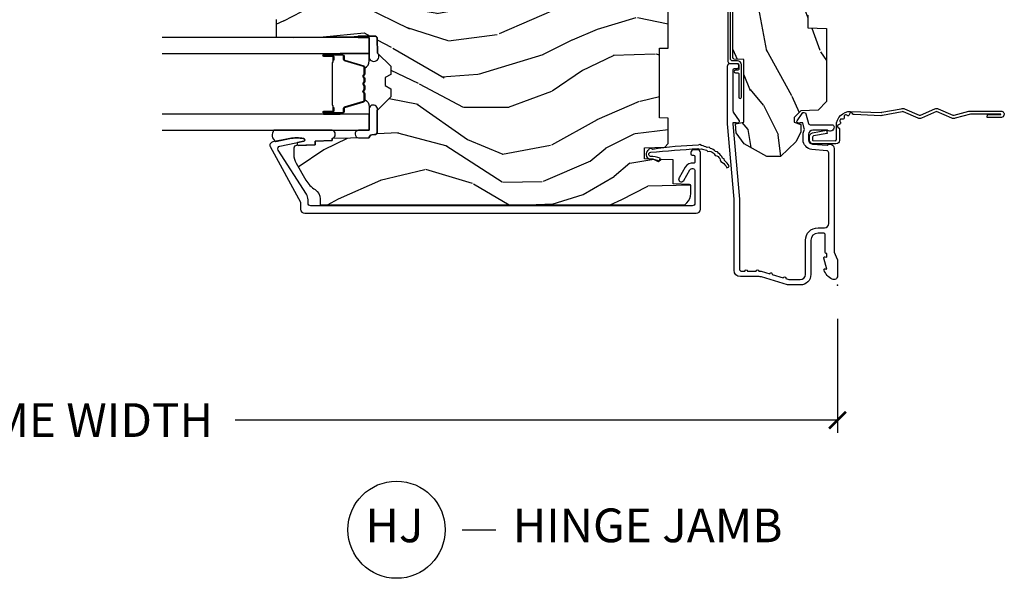
# Model space of a CAD drawing. Units: inches. Extents: x 1 to 131, y 0 to 64.
# Drawn here: x 123 to 131, y 51 to 55 of the extents above; entities that cross this region are included whole.
import ezdxf

# ---------------------------------------------------------------- set-up
doc = ezdxf.new("R2010")
doc.units = ezdxf.units.IN
doc.header["$LTSCALE"] = 0.1875
doc.header["$MEASUREMENT"] = 0
doc.layers.get('Defpoints').update_dxf_attribs({"color": 253})
for name, color, linetype in [('ZP-ANNO-DIMS-DWNLD', 2, 'Continuous'), ('ZP-ANNO-TITL', 44, 'Continuous'), ('ZP-SECT-ACCS', 165, 'Continuous'), ('ZP-SECT-ALUM', 63, 'Continuous'), ('ZP-SECT-GLAS', 153, 'Continuous'), ('ZP-SECT-SEAL', 8, 'Continuous'), ('ZP-SECT-WDHA', 11, 'Continuous'), ('ZP-SECT-WOOD', 104, 'Continuous'), ('ZP-SECT-WSTP', 40, 'Continuous')]:
    doc.layers.add(name, color=color, linetype=linetype)
doc.layers.add('ZP-ANNO-NPLT', color=7, linetype='Continuous', plot=False)
doc.styles.get("Standard").update_dxf_attribs({"font": 'arial.ttf'})
doc.dimstyles.new('Frame Make Height and Width', dxfattribs={"dimtxt": 0.25, "dimasz": 0.125, "dimexe": 0.09375, "dimexo": 0.25, "dimgap": 0.0875, "dimtad": 0, "dimdec": 4, "dimzin": 10, "dimdsep": 46, "dimlunit": 5, "dimtxsty": 'Standard', "dimblk1": 'ARCHTICK', "dimblk2": 'ARCHTICK', "dimsah": 1, "dimcen": 0.09, "dimclrd": 256, "dimclre": 256, "dimclrt": 255, "dimadec": 3, "dimazin": 2, "dimtfac": 0.75, "dimtdec": 4, "dimtofl": 0, "dimtmove": 2, "dimatfit": 3, "dimfxl": 1, "dimfrac": 2, "dimtolj": 1, "dimtzin": 0, "dimlwd": -1, "dimlwe": -1, "dimarcsym": 0})

# ---------------------------------------------------------------- blocks, each defined once
blk = doc.blocks.new('NG Cut Name Jamb Hinge  (HJ)')
at = {"layer": 'ZP-ANNO-NPLT'}
blk.add_point((0, 0), dxfattribs=at)
at = {"layer": 'ZP-ANNO-TITL'}
blk.add_lwpolyline([(-0.1949999999999972, 0), (-0.1324999999999972, 0)], dxfattribs=at)
blk.add_circle((-0.3162500000000006, 0), 0.09, dxfattribs=at)
at = {"layer": 'ZP-ANNO-TITL', "char_height": 0.0625}
for s, insert, width, attachment_point in [('HJ', (-0.3201057683274198, 0), 0.1375, 5), ('HINGE JAMB', (-0.1012499999999972, 0), 1.125, 4)]:
    blk.add_mtext(s, dxfattribs=dict(at, insert=insert, width=width, attachment_point=attachment_point))
blk = doc.blocks.new('01CS AS RES C POCM RPT (11-16 IG) V L J S')
at = {"layer": 'ZP-SECT-WDHA'}
h = blk.add_hatch(dxfattribs=at)
h.set_pattern_fill('WOOD3', color=256, scale=2, angle=163, style=0, pattern_type=2)
h.set_pattern_definition([(158.2364, (4.229829508301805, -0.6757319148462102), (20.45396798290167, -8.344771374467806), [0.240832, -23.842358]), (174.3099, (4.006163800965126, -0.5864366105934948), (-8.235181511295936, 0.4263690944681484), [0.305942, -9.892097999999999]), (208, (3.701730071892854, -0.5561033845344667), (-0.5847435903937085, -1.91261010378108), [0.226274, -2.602152]), (209.8476, (3.501941838183129, -0.6623326727329015), (-35.54768828883149, -20.50272857977593), [0.438634, -43.42479]), (175.9946, (3.12149146588294, -0.8806386832242623), (18.38297247813529, -1.437476743240211), [0.266834, -26.416494]), (163, (2.855309927049177, -0.8620003253541313), (-2.497352921371544, -1.327866102480598), [0.5, -1.5]), (153.5377, (2.377157549067675, -0.7158144729927614), (8.978306718050995, -4.83632345258755), [0.24331, -11.922214]), (157.2894, (4.071948787751523, -1.192136483066264), (16.62874032651941, -7.175302374271584), [0.200998, -19.898754]), (163, (3.886535270653368, -1.114536047002446), (-2.497352921371544, -1.327866102480598), [0.3, -1.7]), (191.3008, (3.599643843864456, -1.026824535585632), (-24.54716094300747, -5.043499394239721), [0.295296, -29.23435]), (215.125, (3.310072568652885, -1.084690558192534), (10.57415813511433, 7.224071108844612), [0.45607, -22.347438]), (202.2894, (2.937053423283061, -1.347096193016881), (-14.3993751268171, -6.054586024953077), [0.284254, -28.141088]), (169.3402, (2.674039470121087, -1.454909274051218), (-15.88561928555968, 2.765334394382427), [0.362216, -17.748554]), (151.1113000000001, (2.318074889785493, -1.387907650589554), (25.02229161617255, -13.92425483963839), [0.38833, -38.444646]), (156.2902000000001, (3.89067833082342, -1.785045431763336), (-16.62874768410003, 7.175289077572956), [0.3423439999999979, -33.89213999999973]), (166.3665, (3.577229581984909, -1.647386861919088), (-31.18650071420278, 7.443263674111074), [0.340588, -33.718186]), (196.6901, (3.246238530863025, -1.567106577432611), (4.409962367830815, 0.7431255040166733), [0.360556, -6.850548]), (210.4896, (2.900872763129556, -1.670656017208415), (-25.55825994297176, -15.19129255384614), [0.325576, -32.232064]), (177.9314, (2.620316507684237, -1.835847383600537), (-22.79293410148565, 0.6943551067665474), [0.310484, -30.737866]), (163, (2.310035344517502, -1.824640252660757), (-2.497352921371544, -1.327866102480598), [0.24, -1.76]), (150.0054, (2.080522203086375, -1.754471043527303), (-16.04400167334359, 9.087905524651102), [0.266834, -26.416494]), (163, (3.736326939210443, -0.1693178408906988), (-2.497352921371544, -1.327866102480598), [0, -2]), (26.15240000000003, (3.380850096123979, -0.3743451903572463), (-36.87554735843706, -18.00538888531859), [0.4386339999999979, -43.42478999999973]), (9.565100000000033, (3.189835720003487, -2.093622221005674), (2.497352076502218, 1.327869099233075), [0.178886, -4.29325]), (351.1301, (3.366234217335403, -2.063897313284272), (12.0603996767767, -1.595852046107204), [0.282842, -13.859292]), (319.8014, (3.645694417193965, -2.107509200368114), (8.393559450670804, -6.748938448303024), [0.152316, -15.07923]), (189.5651, (3.380850096123979, -0.3743451903572463), (-2.497352076502219, -1.327869099233075), [0.2236059999999989, -4.248529999999967]), (169.7098, (3.160351974459104, -0.4115013250089987), (17.79822734718652, -3.350093459302554), [0.342344, -33.89214]), (152.8753, (2.823513489242757, -0.3503471356417833), (-30.7601241373409, 15.67848221527704), [0.568858, -56.31699200000001]), (152.6952, (4.294151283340796, -0.4653448685343449), (-10.89091849633435, 5.421060729349781), [0.2236059999999989, -22.13707199999986]), (178.5241, (4.095459105217842, -0.3627709032568305), (22.79293551970828, -0.6943538178398185), [0.37363, -36.989452]), (205.8789, (3.721952222598873, -0.3531475651529377), (31.88084594068392, 15.34964888471388), [0.3821, -37.827846]), (197.6952, (3.37817024770132, -0.5199227243809617), (-23.21929303946757, -7.540852312839229), [0.316228, -31.306548]), (172.4623, (3.076904104300837, -0.6160409372264155), (-10.14779136076372, 1.011111546693648), [0.364966, -11.80056]), (156.4181, (2.71509208987078, -0.5681654088839991), (31.344885410924, -13.76583238823937), [0.52345, -51.82156]), (154.8699, (4.14796543097944, -0.9434972465158751), (10.89091361125098, -5.421068605812716), [0.282842, -13.859292]), (174.3099, (3.8918949674987, -0.8233809789549866), (-8.235181511295936, 0.4263690944681484), [0.305942, -9.892097999999999]), (205.5104, (3.587461238426414, -0.7930477528959443), (26.88614988798455, 12.69389479119331), [0.3255759999999979, -32.23206399999973]), (208, (3.293626321956282, -0.933265590074356), (-0.5847435903937085, -1.91261010378108), [0.367696, -2.460732]), (180.354, (2.968970442177977, -1.105888183396843), (27.20289793979688, 0.04876202922806261), [0.335262, -33.190848]), (159.6335000000001, (2.633715749797545, -1.107959713481861), (30.01700107381327, -11.26852463519537), [0.3405879999999979, -33.71818599999973]), (145.8973, (2.314419566864558, -0.9894272387568606), (-17.37187083675604, 11.58525502309056), [0.27203, -26.930912]), (154.2538, (4.001779578618056, -1.421649624497391), (-12.80351945054413, 6.005821017315287), [0.2630579999999979, -26.04283399999986]), (177.9314, (3.764835210256592, -1.307380791030965), (-22.79293410148565, 0.6943551067665474), [0.310484, -30.737866]), (195.0054, (3.454554047089857, -1.296173660091171), (11.31727641611973, 2.814114219735264), [0.37736, -18.490604]), (212.8991, (3.090062184237127, -1.393875665772512), (28.64036637139407, 18.43175097613516), [0.49679, -49.18218]), (178.9454, (2.67294341453433, -1.663712527527196), (8.235181634652655, -0.4263644116476297), [0.291204, -14.269016]), (156.991, (2.381788346486857, -1.658352830681864), (-18.54135163249375, 7.760042155334038), [0.3821, -37.827846]), (139.8014, (2.030087407409809, -1.508999392648704), (-8.393559450670804, 6.748938448303025), [0.152316, -15.07923]), (153.5377, (3.826356555784429, -1.995432478075202), (8.978306718050995, -4.83632345258755), [0.24331, -11.922214]), (173.008, (3.608538282542213, -1.887011078703239), (-22.20819262847393, 2.606951578708767), [0.345254, -34.1801]), (200.4054, (3.265852363231403, -1.844982984455285), (-30.71134915766887, -11.52445423798904), [0.4280179999999979, -42.37384999999973]), (192.0546, (3.44943551242153, -0.08160632947387114), (-15.72724097270063, -3.557234008732985), [0.205912, -20.385348]), (173.7843, (3.248063485875917, -0.1246098982200863), (32.35598179133584, -3.618064673815965), [0.4275519999999979, -42.32756599999973]), (155.8750000000001, (2.823025751993626, -0.07831816271357184), (12.80352490518391, -6.005810314090468), [0.4837359999999978, -15.64077999999993])])
edge = h.paths.add_edge_path()
edge.add_arc((4.389056198952261, -1.124999999998934), 0.1250000000010647, 270.0000000005341, 334.8498358746473)
edge.add_arc((5.18110362034065, -1.496868097944898), 0.7499999999977609, 107.4283039733489, 154.8498358749636, ccw=False)
edge.add_arc((4.937776250990186, -0.721704658443727), 0.06245711824629191, 287.4154132025502, 360.6464405105027)
edge.add_line((5.000229394034463, -0.7210000000000178), (5.000250000001373, -0.03100000000000591))
edge.add_line((5.000250000001373, -0.03100000000000591), (4.969250000001381, 0))
edge.add_line((4.969250000001381, 0), (4.438250000001375, 0))
edge.add_line((4.438250000001375, 0), (4.434921417707614, -0.08099999900083787))
edge.add_line((4.434921417707614, -0.08099999900083787), (4.244000000000909, -0.08100000000000307))
edge.add_line((4.244000000000909, -0.08100000000000307), (4.23499999999909, -0.0969999999999942))
edge.add_line((4.23499999999909, -0.0969999999999942), (4.172000000000793, -0.0969999999999942))
edge.add_line((4.172000000000793, -0.0969999999999942), (4.162999999998959, -0.08100000000000307))
edge.add_line((4.162999999998959, -0.08100000000000307), (4.040350214322061, -0.08099999900083787))
edge.add_line((4.040350214322061, -0.08099999900083787), (3.962096613590205, -0.2959999999999781))
edge.add_line((3.962096613590205, -0.2959999999999781), (3.914403386412545, -0.2959999999999781))
edge.add_line((3.914403386412545, -0.2959999999999781), (3.836149785680703, -0.08099999900083787))
edge.add_line((3.836149785680703, -0.08099999900083787), (2.947282930714522, -0.08099999900083787))
edge.add_line((2.947282930714522, -0.08099999900083787), (2.87176396307072, -0.1709999999999781))
edge.add_line((2.87176396307072, -0.1709999999999781), (2.439507823335902, -0.1709999999999781))
edge.add_line((2.439507823335902, -0.1709999999999781), (2.332250000001608, -0.08100000000000307))
edge.add_line((2.332250000001608, -0.08100000000000307), (2.005069066192249, -0.08100000000000307))
edge.add_line((2.005069066192249, -0.08100000000000307), (2.000250000001273, -0.2189999999999799))
edge.add_line((2.000250000001273, -0.2189999999999799), (1.906250000002132, -0.2189999999999799))
edge.add_line((1.906250000002132, -0.2189999999999799), (1.901430933811156, -0.08100000000000307))
edge.add_line((1.901430933811156, -0.08100000000000307), (1.361160109751239, -0.08100000000000307))
edge.add_line((1.361160109751239, -0.08100000000000307), (1.29699634095445, -0.1429622312750354))
edge.add_line((1.29699634095445, -0.1429622312750354), (1.292560084317614, -0.2700000000009624))
edge.add_line((1.292560084317614, -0.2700000000009624), (1.242560084316523, -0.3216024576007754))
edge.add_line((1.242560084316523, -0.3216024576007754), (1.206605420733311, -0.3216024576007612))
edge.add_line((1.206605420733311, -0.3216024576007612), (1.191190997646601, -0.269999999999996))
edge.add_line((1.191190997646601, -0.269999999999996), (1.134131723421731, -0.2700000000000102))
edge.add_line((1.134131723421731, -0.2700000000000102), (1.061622111372657, -0.3086869719710847))
edge.add_line((1.061622111372657, -0.3086869719710847), (0.9532293940344658, -0.4220000000000255))
edge.add_line((0.9532293940344658, -0.4220000000000255), (0.9532293940344658, -0.5235500000000286))
edge.add_line((0.9532293940344658, -0.5235500000000286), (1.048250000002156, -0.6897999999999769))
edge.add_line((1.048250000002156, -0.6897999999999769), (1.128250000002154, -0.7502214903220619))
edge.add_line((1.128250000002154, -0.7502214903220619), (1.196532032304901, -0.7537999999999982))
edge.add_line((1.196532032304901, -0.7537999999999982), (1.207250000002148, -0.6937999999999676))
edge.add_line((1.207250000002148, -0.6937999999999676), (1.671750000002149, -0.6937999999999676))
edge.add_line((1.671750000002149, -0.6937999999999676), (1.675586249445672, -0.7669999999999533))
edge.add_arc((1.690678198063189, -0.7589080513824484), 0.01712444292530889, 208.1991648361514, 241.8008351638481)
edge.add_line((1.682586249445677, -0.7739999999999583), (2.123250000002145, -0.7739999999999583))
edge.add_line((2.123250000002145, -0.7739999999999583), (2.131910350836108, -1.021999999999949))
edge.add_line((2.131910350836108, -1.021999999999949), (2.138910350836113, -1.028999999999954))
edge.add_line((2.138910350836113, -1.028999999999954), (2.52767606590146, -1.028999999999954))
edge.add_line((2.52767606590146, -1.028999999999954), (2.556250000002208, -1.093000000000032))
edge.add_line((2.556250000002208, -1.093000000000032), (2.805767439191499, -1.093000000000004))
edge.add_line((2.805767439191499, -1.093000000000004), (2.811250000000967, -1.25))
edge.add_line((2.811250000000967, -1.25), (3.123684362372245, -1.25))
edge.add_line((3.123684362372245, -1.25), (3.129166923181714, -1.093000000000004))
edge.add_line((3.129166923181714, -1.093000000000004), (3.531485413592549, -1.093000000000004))
edge.add_line((3.531485413592549, -1.093000000000004), (3.533650501300457, -1.030999999999992))
edge.add_line((3.533650501300457, -1.030999999999992), (3.670684895338439, -1.030999999999992))
edge.add_line((3.670684895338439, -1.030999999999992), (3.677250000002786, -0.8430000000000035))
edge.add_line((3.677250000002786, -0.8430000000000035), (3.882229394034468, -0.8430000000000177))
edge.add_line((3.882229394034468, -0.8430000000000177), (3.882229394034468, -0.8330000000000268))
edge.add_line((3.882229394034468, -0.8330000000000268), (3.992229394034453, -0.8330000000000268))
edge.add_line((3.992229394034453, -0.8330000000000268), (3.992229394034453, -0.8430000000000177))
edge.add_line((3.992229394034453, -0.8430000000000177), (4.06725000000219, -0.8430000000000035))
edge.add_line((4.06725000000219, -0.8430000000000035), (4.073815104666522, -1.030999999999992))
edge.add_line((4.073815104666522, -1.030999999999992), (4.178805517824316, -1.030999999999992))
edge.add_line((4.178805517824316, -1.030999999999992), (4.185485413591181, -1.222287187078891))
edge.add_line((4.185485413591181, -1.222287187078891), (4.233485413591865, -1.25))
edge.add_line((4.233485413591865, -1.25), (4.389056198953426, -1.25))
h = blk.add_hatch(dxfattribs=at)
h.set_pattern_fill('WOOD3', color=256, scale=2, angle=73, pattern_type=2)
h.set_pattern_definition([(68.23640000000003, (-0.3251436170274324, 0.09940637960572474), (-8.34477137446781, -20.45396798290167), [0.240832, -23.842358]), (84.3099, (-0.2358483127747135, 0.3230720869424033), (0.42636909446815, 8.235181511295936), [0.305942, -9.892097999999999]), (118, (-0.2055150867156748, 0.6275058160146756), (-1.91261010378108, 0.5847435903937088), [0.226274, -2.602152]), (119.8476, (-0.3117443749141238, 0.8272940497244008), (-20.50272857977592, 35.54768828883149), [0.4386339999999997, -43.42478999999997]), (85.9946, (-0.5300503854054739, 1.207744422024589), (-1.437476743240215, -18.38297247813529), [0.2668339999999997, -26.41649399999998]), (73, (-0.5114120275353429, 1.473925960858338), (-1.327866102480597, 2.497352921371545), [0.5, -1.5]), (63.53769999999998, (-0.3652261751739765, 1.952078338839854), (-4.836323452587552, -8.978306718050995), [0.24331, -11.922214]), (67.28939999999999, (-0.841548185247472, 0.257287100156006), (-7.175302374271586, -16.6287403265194), [0.200998, -19.898754]), (73, (-0.7639477491836644, 0.442700617254161), (-1.327866102480597, 2.497352921371545), [0.3, -1.7]), (101.3008, (-0.6762362377668438, 0.7295920440430734), (-5.043499394239715, 24.54716094300748), [0.295296, -29.23435]), (125.125, (-0.7341022603737564, 1.019163319254645), (7.224071108844608, -10.57415813511433), [0.45607, -22.347438]), (112.2894, (-0.9965078951980821, 1.392182464624483), (-6.054586024953074, 14.3993751268171), [0.2842539999999998, -28.14108799999999]), (79.3402, (-1.104320976232426, 1.655196417786442), (2.76533439438243, 15.88561928555968), [0.362216, -17.748554]), (61.11129999999999, (-1.037319352770762, 2.011160998122037), (-13.92425483963839, -25.02229161617255), [0.38833, -38.444646]), (66.29019999999998, (-1.434457133944555, 0.4385575570841098), (7.17528907757296, 16.62874768410003), [0.342344, -33.89214]), (76.3665, (-1.2967985641003, 0.7520063059226345), (7.443263674111081, 31.18650071420278), [0.340588, -33.718186]), (106.6901, (-1.21651827961383, 1.082997357044519), (0.7431255040166724, -4.409962367830815), [0.360556, -6.850548]), (120.4896, (-1.32006771938962, 1.428363124777974), (-15.19129255384614, 25.55825994297176), [0.325576, -32.232064]), (87.93140000000001, (-1.485259085781742, 1.708919380223293), (0.6943551067665528, 22.79293410148564), [0.310484, -30.737866]), (73, (-1.474051954841965, 2.019200543390028), (-1.327866102480597, 2.497352921371545), [0.24, -1.76]), (60.00539999999998, (-1.403882745708508, 2.248713684821155), (9.087905524651106, 16.04400167334359), [0.266834, -26.416494]), (73, (0.1812704569280967, 0.5929089486970867), (-1.327866102480597, 2.497352921371545), [0, -2]), (296.1524000000001, (-0.02375689253844726, 0.9483857917835508), (-18.00538888531858, 36.87554735843706), [0.438634, -43.42479]), (279.5651, (-1.743033923186884, 1.139400167904029), (1.327869099233074, -2.497352076502219), [0.1788859999999999, -4.293249999999995]), (261.1301, (-1.713309015465478, 0.963001670572126), (-1.595852046107206, -12.0603996767767), [0.282842, -13.859292]), (229.8014, (-1.756920902549323, 0.6835414707135641), (-6.748938448303024, -8.393559450670804), [0.152316, -15.07923]), (99.56509999999996, (-0.02375689253844726, 0.9483857917835508), (-1.327869099233074, 2.497352076502219), [0.2236059999999999, -4.248529999999999]), (79.7098, (-0.0609130271902032, 1.16888391344844), (-3.350093459302556, -17.79822734718652), [0.342344, -33.89214]), (62.87529999999996, (0.0002411621770050942, 1.505722398664773), (15.67848221527704, 30.76012413734089), [0.568858, -56.31699200000001]), (62.69520000000001, (-0.1147565707155636, 0.0350846045667339), (5.421060729349783, 10.89091849633435), [0.223606, -22.137072]), (88.5241, (-0.01218260543804206, 0.2337767826896879), (-0.6943538178398221, -22.79293551970828), [0.37363, -36.989452]), (115.8789, (-0.002559267334159898, 0.6072836653086569), (15.34964888471387, -31.88084594068392), [0.3821, -37.827846]), (107.6952, (-0.1693344265621803, 0.9510656402062097), (-7.540852312839225, 23.21929303946757), [0.316228, -31.306548]), (82.4623, (-0.2654526394076164, 1.252331783606692), (1.01111154669365, 10.14779136076372), [0.364966, -11.80056]), (66.41809999999998, (-0.2175771110652143, 1.61414379803675), (-13.76583238823937, -31.34488541092399), [0.52345, -51.82156]), (64.86989999999992, (-0.5929089486970831, 0.1812704569281038), (-5.421068605812717, -10.89091361125097), [0.282842, -13.859292]), (84.3099, (-0.4727926811361947, 0.4373409204088432), (0.42636909446815, 8.235181511295936), [0.305942, -9.892097999999999]), (115.5104, (-0.4424594550771559, 0.7417746494811155), (12.69389479119331, -26.88614988798454), [0.325576, -32.232064]), (118, (-0.5826772922555676, 1.035609565951248), (-1.91261010378108, 0.5847435903937088), [0.367696, -2.460732]), (90.35399999999994, (-0.7552998855780437, 1.360265445729539), (0.04876202922805728, -27.20289793979688), [0.335262, -33.190848]), (69.63350000000003, (-0.7573714156630729, 1.695520138109984), (-11.26852463519538, -30.01700107381327), [0.340588, -33.718186]), (55.89729999999997, (-0.6388389409380792, 2.014816321042971), (11.58525502309056, 17.37187083675603), [0.27203, -26.930912]), (64.2538, (-1.071061326678599, 0.3274563092894596), (6.005821017315288, 12.80351945054413), [0.263058, -26.042834]), (87.93140000000001, (-0.9567924932121663, 0.5644006776509514), (0.6943551067665528, 22.79293410148564), [0.310484, -30.737866]), (105.0054, (-0.9455853622723893, 0.8746818408176722), (2.814114219735262, -11.31727641611973), [0.37736, -18.490604]), (122.8991, (-1.04328736795372, 1.239173703670389), (18.43175097613515, -28.64036637139408), [0.49679, -49.18218]), (88.94539999999999, (-1.313124229708396, 1.656292473373199), (-0.4263644116476313, -8.235181634652655), [0.291204, -14.269016]), (66.99100000000001, (-1.307764532863075, 1.947447541420672), (7.760042155334039, 18.54135163249375), [0.3821, -37.827846]), (49.80139999999996, (-1.158411094829912, 2.29914848049772), (6.748938448303026, 8.393559450670802), [0.152316, -15.07923]), (63.53769999999998, (-1.64484418025642, 0.5028793321231007), (-4.836323452587552, -8.978306718050995), [0.24331, -11.922214]), (83.00800000000001, (-1.536422780884443, 0.7206976053653307), (2.606951578708771, 22.20819262847393), [0.345254, -34.1801]), (110.4054, (-1.494394686636493, 1.063383524676127), (-11.52445423798903, 30.71134915766887), [0.428018, -42.37385]), (102.0546, (0.2689819683449173, 0.8798003754859991), (-3.557234008732982, 15.72724097270063), [0.205912, -20.385348]), (83.7843, (0.2259783995987092, 1.081172402031612), (-3.618064673815971, -32.35598179133584), [0.4275519999999998, -42.32756599999996]), (65.87499999999999, (0.272270135105213, 1.506210135913904), (-6.00581031409047, -12.80352490518391), [0.4837359999999999, -15.64078])])
edge = h.paths.add_edge_path()
edge.add_line((2.391967948388299, -3.920330661819634), (2.312967948388291, -3.920330661819634))
edge.add_arc((1.977528167061742, -3.63868570313916), 0.437999691377205, 274.5074822616441, 319.9822068617315, ccw=False)
edge.add_arc((2.013129087822342, -4.090284302371657), 0.01499999999990164, 94.50748226162494, 168.0000000017692)
edge.add_line((1.998456873811335, -4.087165627009867), (1.987335219738611, -4.139488895635381))
edge.add_arc((1.967772267723831, -4.135330661819637), 0.0199999999999754, 270.0000000000051, 348.0000000017933, ccw=False)
edge.add_line((1.967772267723831, -4.155330661819619), (1.837867948388691, -4.155330661819633))
edge.add_line((1.837867948388691, -4.155330661819633), (1.835667948388675, -4.030330661819619))
edge.add_line((1.835667948388675, -4.030330661819619), (1.846218403719945, -3.427828719808844))
edge.add_arc((1.826221469391605, -3.4274785520373), 0.02000000000000374, 358.9967919694902, 449.000000000038)
edge.add_line((1.826570517520338, -3.407481598134169), (1.719724441426195, -3.405616592938614))
edge.add_line((1.719724441426195, -3.405616592938614), (1.621938510539792, -3.307830661819253))
edge.add_line((1.621938510539792, -3.307830661819253), (1.56193851053979, -3.307830661819253))
edge.add_line((1.56193851053979, -3.307830661819253), (1.538267149502985, -3.34883066181925))
edge.add_line((1.538267149502985, -3.34883066181925), (1.47826714950304, -3.34883066181925))
edge.add_line((1.47826714950304, -3.34883066181925), (1.454595788466293, -3.307830661819253))
edge.add_line((1.454595788466293, -3.307830661819253), (1.394595788466233, -3.307830661819253))
edge.add_line((1.394595788466233, -3.307830661819253), (1.294595784478588, -3.407830665806898))
edge.add_line((1.294595784478588, -3.407830665806898), (1.135304842990422, -3.407830665806898))
edge.add_arc((1.135304842990429, -3.42783066580688), 0.0199999999999827, 90.00000000002163, 179.0000000000535)
edge.add_line((1.115307889087319, -3.427481617678154), (1.11496873092301, -3.44691197589556))
edge.add_arc((1.094971777019882, -3.44656292776682), 0.01999999999999837, 300.0000000000498, 359.00000000003257, ccw=False)
edge.add_line((1.104971777019898, -3.463883435842504), (1.092050286591586, -3.471343661819631))
edge.add_line((1.092050286591586, -3.471343661819631), (1.087337645976788, -3.741330661819632))
edge.add_line((1.087337645976788, -3.741330661819632), (1.071337645976826, -3.741330661819632))
edge.add_line((1.071337645976826, -3.741330661819632), (1.06693870478756, -3.867299855890948))
edge.add_line((1.06693870478756, -3.867299855890948), (1.040576374757393, -3.867299855890948))
edge.add_line((1.040576374757393, -3.867299855890948), (1.035086424894075, -4.006358480487847))
edge.add_arc((1.015101992921362, -4.005569507276761), 0.01999999999999554, 269.99999999999176, 357.7391716017082, ccw=False)
edge.add_line((1.015101992921359, -4.025569507276757), (0.9661288764555138, -4.025569507276757))
edge.add_arc((0.9661288764555209, -3.900569507276785), 0.1249999999999716, 239.9999999999292, 269.99999999999727, ccw=False)
edge.add_line((0.9036288764554001, -4.008822682749738), (0.7781401237168097, -3.936371717575639))
edge.add_arc((0.8781401237170137, -3.763166636818866), 0.2000000000000074, 211.7213863015946, 239.9999999999339, ccw=False)
edge.add_arc((0.6399679483886409, -3.910387609847035), 0.08000000000001438, 31.72138630159629, 90.00000000000732)
edge.add_line((0.6399679483886302, -3.830387609847023), (0.5949679483882733, -3.830387609847023))
edge.add_line((0.5949679483882733, -3.830387609847023), (0.5949679483882733, -1.132995519824021))
edge.add_arc((0.6737179483882798, -1.183862994697677), 0.09375000000012358, 132.803040719354, 147.1401196210033, ccw=False)
edge.add_arc((0.6788004698607288, -1.17878047322499), 0.09374999999995715, 89.9999999999979, 137.1969592806896, ccw=False)
edge.add_line((0.6788004698607324, -1.085030473225032), (0.7354097775841524, -1.085030473225032))
edge.add_arc((0.7354097775841595, -1.095030473225023), 0.009999999999992015, 2.000000000018076, 90.00000000003752, ccw=False)
edge.add_line((0.7454036858543418, -1.094681478257996), (0.7496412861356134, -1.216030473225032))
edge.add_line((0.7496412861356134, -1.216030473225032), (0.9285298668181667, -1.216030473225032))
edge.add_line((0.9285298668181667, -1.216030473225032), (0.9316593336780556, -1.305646679779585))
edge.add_line((0.9316593336780556, -1.305646679779585), (0.912967990644006, -1.324338022768984))
edge.add_line((0.912967990644006, -1.324338022768984), (0.933735359402931, -1.365096278866417))
edge.add_line((0.933735359402931, -1.365096278866417), (0.9359679906439737, -1.429030473224969))
edge.add_line((0.9359679906439737, -1.429030473224969), (1.017967948388332, -1.429030473224969))
edge.add_line((1.017967948388332, -1.429030473224969), (1.0232065955189, -1.2790152439011))
edge.add_line((1.0232065955189, -1.2790152439011), (1.049079082917615, -1.254030473225029))
edge.add_line((1.049079082917615, -1.254030473225029), (1.236699162520438, -1.254030473225029))
edge.add_line((1.236699162520438, -1.254030473225029), (1.238967948388847, -1.318999999997999))
edge.add_line((1.238967948388847, -1.318999999997999), (1.754967948388867, -1.318999999997999))
edge.add_line((1.754967948388867, -1.318999999997999), (1.757236734257276, -1.254030473225029))
edge.add_line((1.757236734257276, -1.254030473225029), (2.391967948388299, -1.254030473225029))
edge.add_line((2.391967948388299, -1.254030473225029), (2.391967948388299, -3.920330661819634))
at = {"layer": 'ZP-ANNO-NPLT'}
blk.add_point((0, 0), dxfattribs=at)
blk.add_point((0, 0), dxfattribs=at)
at = {"layer": 'ZP-SECT-ALUM'}
for points in [[(1.01328978082843, -0.02500000000003411), (0.2498416051627572, -0.02500000000003411, -0.1051042352656914), (0.2433338188735519, -0.02361672732232023), (0.193396662130894, -0.001383272677742298, 0.1051042352657003), (0.1868888758416887, -2.842170943040401e-14), (0.06828978082843662, -2.842170943040401e-14, 0.560205502864254), (0.04423927372302217, -0.03927082344320354, 0.1875261658577753), (0.1118401110625058, -0.0995573712749831, 0.5801720142759477), (0.1211834350995247, -0.0917844627563369), (0.1187528624009957, -0.07800000000000296), (0.2004886068952629, -0.09976430132849146, 0.5481110662879196), (0.2091834350995185, -0.0917844627563369), (0.2067528624009896, -0.07800000000000296), (0.2342897808284334, -0.07800000000000296), (0.234289780828405, -0.08300000000002683, 0.4142135623730984), (0.24128978082841, -0.09000000000003183), (0.3692897808284243, -0.09000000000003183, -0.4142135623730951), (0.3852897808284155, -0.1060000000000372), (0.3852897808284155, -0.1440000000000055, -0.4142135623730868), (0.3322897808284182, -0.1970000000000027), (0.0792897808284323, -0.1970000000000027, 0.4142135623730866), (0.001289780828429343, -0.2750000000000057), (0.001289780828429343, -0.3575219217105428, 0.07267901068454957), (0.003255085289637805, -0.370970943895415), (0.06078088151620875, -0.5635988303753123, -0.07267901068455053), (0.06328978082841274, -0.580767794866631), (0.06328978082842696, -0.7186422509999488, 0.4142135623730951), (0.110289780828424, -0.7656422509999459), (0.6372897808289792, -0.7656422509999459), (1.195289780828418, -0.813999999999993), (1.623257729217087, -0.8140000000000072, 0.4142135623730951), (1.643257729217098, -0.7939999999999969), (1.643257729217098, -0.7439999999999998, 0.4142135623730949), (1.633257729217107, -0.7340000000000089), (1.613257729217096, -0.7340000000000089, 0.4142135623731991), (1.603257729217106, -0.7439999999999998), (1.603257729217077, -0.76400000000001, -0.4142135623731015), (1.593257729217086, -0.7740000000000009), (1.291625826208232, -0.7740000000000009, -0.1449930994916204), (1.282911601647996, -0.7714187290871166), (1.217458971879225, -0.7289132943205345, 0.4318331073882776), (1.203315465557651, -0.7323643973235505), (1.199851214157277, -0.7452931595599495, 0.1392124696178829), (1.201051279057552, -0.748923809206957, -0.150084110672032), (1.202257729217095, -0.7528525214955124), (1.202257729217095, -0.7740000000000009), (1.196078005098812, -0.7740000000000009), (0.6380780050978316, -0.7256422509999254), (0.1192897808284386, -0.7256422509999396, -0.4142135623730951), (0.1032897808284474, -0.7096422509999343), (0.1032897808283906, -0.6850000000000023, 1), (0.1032897808283906, -0.6650000000000063), (0.1032897808284048, -0.6020000000000039, 1), (0.1032897808284048, -0.5819999999999936), (0.1032897808284048, -0.568492882053377, 0.07267901068450945), (0.102620741011819, -0.563914491522354), (0.0840059137746465, -0.5015818501146327, 1), (0.07828292561087835, -0.4824181498853761), (0.05414222307139482, -0.4015818501146242, 1), (0.04841923490762667, -0.3824181498853676), (0.04195882064500722, -0.3607851430115687, -0.07267901068464405), (0.04128978082842139, -0.3562067524805457), (0.04128978082842139, -0.2750000000000057, -0.4142135623730951), (0.0792897808284323, -0.237000000000009), (0.3322897808284182, -0.237000000000009, 0.4142135623730951), (0.4252897808284075, -0.1440000000000055), (0.4252897808284075, -0.09600000000001785, -0.4142135623729215), (0.4562897808284134, -0.06500000000002615), (0.9804446687903834, -0.06500000000002615, -0.388878731852959), (0.9963837839598426, -0.07960550811606026), (1.005971014771788, -0.189188057735123, 0.3888787318529566), (1.076700838336293, -0.2540000000000191), (1.117289780828415, -0.2540000000000191, 0.1163220917973886), (1.149013941006316, -0.2465183253952148, -0.1832627780160805), (1.160304152246923, -0.2453775009960282), (1.202556014036517, -0.2566988532412608), (1.202556014036517, -0.2743669520076821, -0.146005835310381), (1.201411537922425, -0.2782026840136353), (1.201272916269474, -0.278414300049036, 0.1576465563116275), (1.20013568900923, -0.2825685150407367), (1.203274673940896, -0.2942833662899602, 0.4538198225758265), (1.21775725669859, -0.2983867056794907), (1.273158802673336, -0.2624085210485987, 0.649407593197572), (1.268493953688548, -0.2329558237051828), (1.19870188241326, -0.2142550945688839, -0.3912097814678182), (1.187109064135981, -0.1958944824796021, 0.0456882255566395), (1.188289780828413, -0.1829999999999785), (1.188289780828413, -0.04000000000002046, 0.4222476712527851), (1.172879551341097, -0.02500561065707529, 0.6392693330848027), (1.148289780828421, -0.07562141687037638), (1.148289780828421, -0.1830000000000211, -0.4142135623730951), (1.117289780828415, -0.2140000000000271), (1.076700838336293, -0.2140000000000271, -0.388878731853015), (1.04581880269545, -0.1857018280252021), (1.036289780828426, -0.07678460969086132, 0.6500495232070402)], [(0.5634679483882152, -1.015030473225181), (0.9834679483883448, -1.015030473225124, -0.4142135623731195), (1.003467948388383, -1.035030473225163), (1.003467948388383, -1.065030473082686, -0.4142135623729438), (0.9834679484358659, -1.085030473035204), (0.9734679484833961, -1.085030473035147, -0.4142135623730918), (0.9634679484834052, -1.075030473035156), (0.9634679484834052, -1.065030473082686, 0.4142135623726772), (0.9534679486259208, -1.055030473225202), (0.9138689797208528, -1.055030473225202, 0.4568502517478921), (0.9039715465346987, -1.066459044653755, -0.3041143980147389), (0.8750862679727263, -1.126700497859304), (0.7962185755840139, -1.173253814769851, -1), (0.7758856952142352, -1.138807131680323), (0.8547533876029476, -1.092253814769833, 0.7635064937497631), (0.8445869474180583, -1.055030473225088), (0.6074679483881411, -1.055030473225088, 0.4142135623731209), (0.5874679483881593, -1.07503047322507), (0.5874679483883867, -3.900445449644906, 0.4142135623730698), (0.6074679483883685, -3.920445449644888), (0.6331883912825376, -3.920445449644944, -0.1432663384681222), (0.6752939977350749, -3.932762900456055), (1.000548559367466, -4.14087034007099, 0.5267634842987193), (1.030926240796298, -4.128010218574616), (1.066517131691448, -3.952626501985321, -0.8006418124204981), (1.086164532303421, -3.952883325756773, -0.1021528886924915), (1.086478697643365, -4.055579540222368), (1.061042993899086, -4.180209696830048, -0.1991007726636881), (1.048427128196515, -4.199852302594024, -0.2841860346585399), (1.027424540414181, -4.201037126815436), (0.6141682684093936, -3.97665727851836, 0.1249997101997269), (0.6093966808068032, -3.975445449644951), (0.5634679483883858, -3.975445449644951, -0.4142135623730949), (0.5324679483882093, -3.944445449644718), (0.5324679483882093, -1.046030473225187, -0.4142135623730951)], [(1.275917948356636, -3.665529725462108), (1.275917948356636, -3.804625455915811, 0.9999999999999999), (1.288972412794948, -3.804625455915811), (1.288972412794948, -3.738843140510482, -0.4167718538066009), (1.294037729446671, -3.733821835366257), (1.316089919258815, -3.733833694593017), (1.316129357488677, -3.729314520003385), (1.294077167663687, -3.729302660707191, 0.4201263052796784), (1.284453688030993, -3.738952079664614), (1.284453688032642, -3.804734395067925, -1.002725458719854), (1.280437295886571, -3.804505585164947), (1.280437295886571, -3.665529726265532, -0.414213562373095), (1.287969540430794, -3.657997481721338), (1.309864602098429, -3.657997481769684, 0.3298022794591097), (1.320909180279131, -3.649823328751921), (1.363869030474547, -3.509307989964611, -0.3295046441653758), (1.370590119519392, -3.504339258258113), (1.417143889183677, -3.504339260367146, -0.1722806760177123), (1.420310825419477, -3.505463842554974), (1.428655710901609, -3.512245547003289, 0.3551009731072325), (1.440690068769044, -3.512245547036315), (1.449034954284826, -3.505463842519475, -0.1722806760177125), (1.452201890557916, -3.504339260367146), (1.474388947719746, -3.504339260367146, -0.172280676017769), (1.477555883955546, -3.505463842554974), (1.485900769437677, -3.512245547003289, 0.3551009731072325), (1.497935127305112, -3.512245547036315), (1.506280012820838, -3.505463842519504, -0.1722806760200316), (1.509446949093984, -3.504339260367146), (1.531634006255757, -3.504339260367146, -0.1722806760198614), (1.534800942491614, -3.505463842554974), (1.543145827973746, -3.512245547003289, 0.355100973105933), (1.555180185841181, -3.512245547036315), (1.563525071356906, -3.505463842519504, -0.1722806760200316), (1.566692007630053, -3.504339260367146), (1.612951396480781, -3.504339260367146, -0.3414369539308265), (1.619984965870657, -3.509300257139188), (1.662946987632864, -3.649822698695289, 0.3300455906606043), (1.673972632944043, -3.657990330809213), (1.695873075446315, -3.657990330809213, -0.414213562373095), (1.703405319990537, -3.665522575353435), (1.703405319906466, -3.804624496910435, -0.9651260379546008), (1.699379269198772, -3.804767437922038), (1.699379269213779, -3.738986081544454, 0.4211752697164891), (1.689756815947106, -3.729303233126785), (1.667704968427387, -3.729315092384184), (1.667744401736144, -3.733833694623655), (1.689796249178045, -3.733821835350881, -0.4167718538066009), (1.694861565807145, -3.738843140510482), (1.694861565733248, -3.804624496910435, 0.9999999999999999), (1.707917948356652, -3.804624496910435), (1.707917948356652, -3.665529293613417, 0.414213562373095), (1.695866357085919, -3.653477702342656), (1.673972632944043, -3.653477702342656, -0.3297505471402869), (1.667266016005016, -3.64851506695183), (1.624303994160442, -3.507992625340165, 0.3297505471402651), (1.613259208290657, -3.499819913640607), (1.566692007630053, -3.499819913640607, 0.1722806760197858), (1.560674828711086, -3.501956619730095), (1.552329943128512, -3.508738324278823, -0.3551009731077703), (1.545996070619566, -3.50873832421388), (1.53765118510384, -3.501956619797511, 0.1722806760197489), (1.531634006255757, -3.499819913640607), (1.509446949093984, -3.499819913640607, 0.1722806760185973), (1.503429770175075, -3.501956619730066), (1.495084884592444, -3.508738324278823, -0.3551009731077703), (1.488751012083497, -3.50873832421388), (1.480406126567772, -3.501956619797511, 0.1722806760185973), (1.474388947719746, -3.499819913640607), (1.452201890557973, -3.499819913640607, 0.1722806760185973), (1.446184711639006, -3.501956619730066), (1.437839826056376, -3.508738324278823, -0.3551009731077703), (1.431505953547429, -3.50873832421388), (1.423161068031703, -3.501956619797511, 0.172280676018561), (1.417143889183677, -3.499819913640607), (1.370590119519392, -3.499819913640607, 0.3297505471402229), (1.359545333555644, -3.507992625335817), (1.316586676712205, -3.64850406063934, -0.3297505471402911), (1.309864602098429, -3.653478134242818), (1.287969539627369, -3.653478134191374, 0.414213562373095)], [(1.54801035706268, -3.741616907053555, -0.07371012968724644), (1.541984177308194, -3.742370238440429), (1.441456386661713, -3.742370238440429, -0.073710129675381), (1.435430206909217, -3.741616907046165, 0.07371980976531789), (1.429404795390923, -3.740863789531602), (1.337183821757009, -3.740863789531602, -0.1259206135141558), (1.331119046427517, -3.738323463402907, 0.1392687590281436), (1.324729662194642, -3.735842293168787), (1.294600684017752, -3.735842293168787), (1.294600684017752, -3.733833694623655), (1.324729662220278, -3.733833694580682, -0.1435916317222679), (1.332333366967674, -3.73672372307135, 0.1226443886257352), (1.337336890618673, -3.73885519098647), (1.429382398906995, -3.73885519098647, -0.07346087702663154), (1.435968885898689, -3.739681889467079, 0.07401016651547776), (1.441432914453884, -3.740361639895326), (1.542007649515853, -3.740361639895326, 0.07401068644153393), (1.547471640809277, -3.739681899832618, -0.07346044908544196), (1.55405816506314, -3.73885519098647), (1.646103673351178, -3.73885519098647, 0.1218042964113589), (1.651077427574847, -3.736746125824737, -0.1322005262836391), (1.658308333483575, -3.733833694623655), (1.688437311660465, -3.733833694623655), (1.688437311660465, -3.735842293168787), (1.658308333483575, -3.735842293168787, 0.1249845848041735), (1.652282537912043, -3.738353041252054, -0.1249845745311431), (1.646256742212842, -3.740863789531602), (1.554035768578984, -3.740863789531602, 0.07371980974978355)]]:
    blk.add_lwpolyline(points, format="xyb", close=True, dxfattribs=at)
at = {"layer": 'ZP-SECT-GLAS', "flags": 128}
for points in [[(1.148167948377932, -5), (1.148167948377932, -3.467330661821961), (1.266167948377927, -3.467330661821961), (1.266167948377927, -5)], [(1.717667948377937, -5), (1.717667948377937, -3.467330661821961), (1.835667948377932, -3.467330661821961), (1.835667948377932, -5)]]:
    blk.add_lwpolyline(points, dxfattribs=at)
at = {"layer": 'ZP-SECT-SEAL'}
for points in [[(1.148202813319102, -3.547455664810158, -0.8771840391167305), (1.090739254593913, -3.546452634661605), (1.092050283688295, -3.471343828149244), (1.104971774116628, -3.463883602172118, 0.2632780284372513), (1.114968728019754, -3.446912142225173), (1.115307889087319, -3.427481617678154, -0.4119962980042082), (1.135504843060019, -3.407830665806955), (1.294795784547787, -3.407830665806955, -1.121751609900246), (1.307157426036511, -3.467330661821961), (1.148202813319088, -3.467330661821961)], [(1.844114123704998, -3.548447008561524, -0.6920436136219793), (1.835702813319145, -3.548300188592606), (1.835667948377932, -3.467330661821961), (1.679608999002657, -3.467330229973271, -1.157443294905896), (1.719724441425754, -3.405616592938657), (1.826571637194618, -3.407481617678172, -0.4142135623730823), (1.846219542968996, -3.427827619710058)], [(1.359545333555644, -3.507992625335817, -0.3297505471402128), (1.370590119519392, -3.499819913640607), (1.376718634564185, -3.499819913640607, 0.2670543046207723), (1.322479882173496, -3.467330661821961), (1.266167948377984, -3.467330661821961), (1.266167948377927, -3.683659826557545), (1.275917948356692, -3.683659826557545), (1.275917948356636, -3.665529725462108, -0.4142135623730951), (1.287969539627369, -3.653478134191374), (1.309864602098429, -3.653478134242818, 0.329750547140257), (1.316586676712205, -3.64850406063934)], [(1.624290563157643, -3.507992193487127, 0.3297505471402128), (1.613245777193896, -3.499819481791945), (1.607117262149103, -3.499819481791945, -0.2670543046207723), (1.661356014539791, -3.467330229973271), (1.71766794837788, -3.467330229973271), (1.717667948377937, -3.683659394708855), (1.707917948356595, -3.683659394708855), (1.707917948356652, -3.665529293613417, 0.4142135623730951), (1.695866357085919, -3.653477702342656), (1.673971294614859, -3.653477702394127, -0.329750547140257), (1.667249220001082, -3.64850362879065)], [(1.148202813319124, -4.172562832944109, -0.4766010567776641), (1.065360285367589, -4.159400123682673), (1.086478697643365, -4.055579540222368, 0.1021528886925426), (1.086164532303421, -3.952883325756773, 0.8006418124204174), (1.066517131691448, -3.952626501985321), (1.057387273059142, -3.997616343447476, -0.5213130701812628), (1.035583145222795, -3.993776717913818), (1.040576374757386, -3.867299855890948), (1.066938704787582, -3.867299855890948), (1.071337645976818, -3.741330661819632), (1.087337645976788, -3.741330661819632, -0.7548308274518577), (1.148202813319124, -3.74133066181966)], [(1.26616794837804, -3.683659826557545), (1.275917948356692, -3.683659826557545), (1.275917948356636, -3.804625455915811, 0.04470594874485724), (1.27602189618824, -3.805785705078421), (1.266167948377984, -3.805785705078421)], [(1.717667948377823, -3.683659394708855), (1.707917948356595, -3.683659394708855), (1.707917948356652, -3.804625024067121, -0.04470594874485724), (1.707814000525048, -3.805785273229731), (1.71766794837788, -3.805785273229731)]]:
    blk.add_lwpolyline(points, format="xyb", close=True, dxfattribs=at)
at = {"layer": 'ZP-SECT-WOOD'}
blk.add_lwpolyline([(2.000250000001273, -0.2189999999999799), (1.906250000002132, -0.2189999999999799), (1.901430933811156, -0.08100000000000307), (1.361160109751239, -0.08100000000000307), (1.29699634095445, -0.1429622312750354), (1.292560084317614, -0.2700000000009624), (1.242560084316523, -0.3216024576007754), (1.206605420733311, -0.3216024576007612), (1.191190997646601, -0.269999999999996), (1.134131723421731, -0.2700000000000102), (1.061622111372657, -0.3086869719710847), (0.9532293940344658, -0.4220000000000255), (0.9532293940344658, -0.5235500000000286), (1.048250000002156, -0.6897999999999769), (1.128250000002154, -0.7502214903220619), (1.196532032304901, -0.7537999999999982), (1.207250000002148, -0.6937999999999676), (1.207250000002148, -0.6937999999999676), (1.671750000002149, -0.6937999999999676), (1.675586249445672, -0.7669999999999533, 0.1476745997184199), (1.682586249445677, -0.7739999999999583), (2.123250000002145, -0.7739999999999583)], format="xyb", dxfattribs=at)
at = {"layer": 'ZP-SECT-WOOD', "linetype": 'Continuous'}
blk.add_lwpolyline([(1.967772267723831, -4.155330661819619), (1.837867948388691, -4.155330661819633), (1.835667948388675, -4.030330661819619), (1.846218403719945, -3.427828719808844, 0.4142299617632297), (1.826570517520338, -3.407481598134169), (1.719724441426195, -3.405616592938614), (1.621938510539792, -3.307830661819253), (1.56193851053979, -3.307830661819253), (1.538267149502985, -3.34883066181925), (1.47826714950304, -3.34883066181925), (1.454595788466293, -3.307830661819253), (1.394595788466233, -3.307830661819253), (1.294595784478588, -3.407830665806898), (1.135304842990422, -3.407830665806898, 0.4091108014278745), (1.115307889087319, -3.427481617678154), (1.11496873092301, -3.44691197589556, -0.2632780284371842), (1.104971777019898, -3.463883435842504), (1.092050286591586, -3.471343661819631), (1.087337645976788, -3.741330661819632), (1.071337645976826, -3.741330661819632), (1.06693870478756, -3.867299855890948), (1.040576374757393, -3.867299855890948), (1.035086424894075, -4.006358480487847, -0.4027029783766022), (1.015101992921359, -4.025569507276757), (0.9661288764555138, -4.025569507276757, -0.1316524975876982), (0.9036288764554001, -4.008822682749738), (0.7781401237168097, -3.936371717575639, -0.1240187550041125), (0.7080171413396101, -3.868324474696124, 0.2599149829862775), (0.6399679483886302, -3.830387609847023), (0.5949679483882733, -3.830387609847023), (0.5949679483882733, -1.132995519824021, -0.06263904020426075), (0.6100166756291969, -1.11507920046607, -0.2088970376918728), (0.6788004698607324, -1.085030473225032), (0.7354097775841524, -1.085030473225032, -0.4040262258352557), (0.7454036858543418, -1.094681478257996), (0.7496412861356134, -1.216030473225032), (0.9285298668181667, -1.216030473225032), (0.9316593336780556, -1.305646679779585), (0.912967990644006, -1.324338022768984), (0.933735359402931, -1.365096278866417), (0.9359679906439737, -1.429030473224969), (1.017967948388332, -1.429030473224969), (1.0232065955189, -1.2790152439011), (1.049079082917615, -1.254030473225029), (1.236699162520438, -1.254030473225029), (1.238967948388847, -1.318999999997999), (1.754967948388867, -1.318999999997999), (1.757236734257276, -1.254030473225029), (2.391967948388299, -1.254030473225029)], format="xyb", dxfattribs=at)
at = {"layer": 'ZP-SECT-WSTP'}
blk.add_lwpolyline([(2.06027833518403, -0.8109995554847842), (1.658278335184029, -0.8109995554847842, -0.4142135623730946), (1.643278335184029, -0.7959995554847836), (1.643278335184036, -0.7409995554847342, 0.4142135623731047), (1.633278335184031, -0.7309995554847433), (1.599278335184025, -0.7309995554847433, 0.414213562373095), (1.593278335184024, -0.7369995554847435), (1.593278335184031, -0.755999555484749, -1), (1.573278335184028, -0.755999555484749), (1.573278335184028, -0.7369995554847435, 0.4142135623730675), (1.567278335184028, -0.7309995554847433), (1.393278335184029, -0.7309995554847433, -1), (1.393278335184021, -0.7109995554847472), (1.633278335184031, -0.7109995554847472, -0.4142135623730838), (1.663278335184032, -0.7409995554847484), (1.663278335184032, -0.7809995554847831, 0.4142135623730821), (1.67327833518403, -0.790999555484774), (2.06027833518403, -0.790999555484774, -0.4142135623730949)], format="xyb", dxfattribs=at)
blk.add_lwpolyline([(0.8732958131284221, -0.8073897678282549), (0.8833268084397616, -0.8027230149644993, -0.1044912731798207), (0.9229619733678902, -0.8356536623392685), (0.936444979535338, -0.8392791840716569), (0.9421909747179598, -0.8516299668147695, -0.1192394212493711), (0.977437208755191, -0.8809131720787917), (0.9890646965619823, -0.888642168808218), (0.9905801259460958, -0.9021795898619445, -0.1500554968661371), (1.013263097429501, -0.9401242933063543), (1.022738868741087, -0.9503783471970024), (1.021017672195654, -0.9638911477008776, -0.03285562529572845), (1.034113830948016, -1.005942000313766), (1.041087761896449, -1.018037460217187), (1.036421319305262, -1.030835218167383, -0.03158192023150177), (1.006434336366382, -1.370109574406513, -0.724084363940859), (1.000957440277134, -1.398080085570399, -0.6938171060596136), (0.9340811362184525, -1.389351310435188, 0.05590434586531648), (0.9223136621608745, -1.317808932023297), (0.9417966115903766, -1.313290671126992, -0.06027463274706337), (0.953564085647983, -1.384833049538855, 0.8484978335337088), (0.9850717416395582, -1.382803470605381, -0.0001379914909432013), (1.013421463489564, -1.03283395258326), (1.006617343608056, -1.021033009944063), (1.011400247047931, -1.007915857115123, 0.02940194235232949), (0.9997296947134231, -0.9707018065409869), (0.9904846527959847, -0.9606974327749924), (0.9922488054069021, -0.9468473920273368, 0.2130504481007726), (0.9721278969664979, -0.9134372702408342), (0.9607835315629814, -0.9058964699788277), (0.9592302814642721, -0.8920211942237728, 0.1566419384725434), (0.9287556828307544, -0.8676128466571953), (0.9156009798338403, -0.8640756042198348), (0.9098054923787373, -0.8516184398519471, 0.08499048709733172), (0.8704383932569755, -0.8180162686725225)], format="xyb", close=True, dxfattribs=at)
blk = doc.blocks.new('_ArchTick')
at = {"color": 0, "linetype": 'ByBlock', "const_width": 0.15}
blk.add_lwpolyline([(-0.5, -0.5), (0.5, 0.5)], dxfattribs=at)
blk = doc.blocks.new('*D176')
at = {"layer": 'Defpoints', "color": 0, "transparency": 16777216}
for p in [(118, 53), (129.5, 53), (129.5, 52)]:
    blk.add_point(p, dxfattribs=at)
at = {"layer": 'ZP-ANNO-DIMS-DWNLD', "transparency": 16777216}
for p, q in [((118, 52.75), (118, 51.90625)), ((129.5, 52.75), (129.5, 51.90625)), ((118, 52), (122.4589699863574, 52)), ((129.5, 52), (125.0410300136426, 52))]:
    blk.add_line(p, q, dxfattribs=at)
at = {"layer": 'ZP-ANNO-DIMS-DWNLD', "transparency": 16777216, "xscale": 0.125, "yscale": 0.125, "zscale": 0.125, "rotation": 180}
blk.add_blockref('_ArchTick', (118, 52), dxfattribs=at)
at = {"layer": 'ZP-ANNO-DIMS-DWNLD', "transparency": 16777216, "xscale": 0.125, "yscale": 0.125, "zscale": 0.125}
blk.add_blockref('_ArchTick', (129.5, 52), dxfattribs=at)
at = {"layer": 'ZP-ANNO-DIMS-DWNLD', "color": 255, "transparency": 16777216, "insert": (123.75, 52), "char_height": 0.25, "attachment_point": 5}
blk.add_mtext('\\A1;FRAME WIDTH', dxfattribs=at)
blk = doc.blocks.new('WIA- 42G7 Foldout Blue Fin CM')
at = {"layer": 'ZP-ANNO-NPLT'}
blk.add_point((0, 0), dxfattribs=at)
at = {"layer": 'ZP-SECT-ACCS'}
blk.add_lwpolyline([(1.279897535900091, 0.3237062745886874, -0.08026477305532967), (1.280711643961695, 0.3287449932782067), (1.307820092886686, 0.4718045562444217, 0.1615704533000932), (1.307820092895554, 0.4966832298093209), (1.259796169620472, 0.6042051741736998, -0.1615704533001526), (1.259796169620586, 0.614282611567063), (1.307820092890097, 0.7218045559357336, 0.1615704533000934), (1.307820092899078, 0.7466832295006327), (1.259796169623996, 0.8542051741736998, -0.1615704533001683), (1.25979616962411, 0.864282611567063), (1.288298125408687, 0.9718045562037787, 0.09588515595080674), (1.290232061560118, 0.9866912993722963), (1.290232061560118, 1.211730924466053, 1.001822893294183), (1.242329861484677, 1.208669619869937), (1.242091026473076, 1.109243892746264), (1.265540415659302, 1.110785368270768), (1.265779250670903, 1.210211095394442, -1.000001092557772), (1.266777097019258, 1.210276690097601), (1.26766570668417, 0.984243892818597), (1.237491890840488, 0.8716832295240806, 0.1615704531591201), (1.237491890838328, 0.8468045559797872), (1.287187674165239, 0.7342438926202703), (1.237491890843899, 0.6216832293403627, 0.1615704533000896), (1.237491890834917, 0.5968045557754635), (1.285515814109999, 0.4892826113181457, -0.1615704533001815), (1.285515814109885, 0.4792051739247825), (1.257932806052452, 0.3347153656176545, 0.08026477302403139), (1.25589753590009, 0.3221185688986452), (1.264023717936666, 0.1227633570440787, 0.2172493365759632), (1.267663679817034, 0.1150185480861694), (1.27562965541604, 0.1082036678498923, -0.5855599422155324), (1.272337917461371, 0.09086167467236805), (1.262121591379653, 0.08753293346410373, 0.4605097357481115), (1.25623583857886, 0.07332346922754596), (1.261025658436907, 0.06390384921891723, -0.6036618419643542), (1.250845082204606, 0.04920589315767643), (1.240635486966895, 0.0499758931055112, 0.4605097357324635), (1.229771802700569, 0.0389493201975597), (1.230580517889521, 0.02856486117957502, -0.5855599423039615), (1.21599026668504, 0.01862983043133681), (1.206412457752677, 0.02350008840136297, 0.4605097357400129), (1.192108303478975, 0.01732371994867776), (1.188929230434169, 0.007566744313891149, -0.585559942305764), (1.171647624304754, 0.003971420160723937), (1.164509083510168, 0.01231572553521687, 0.2159645946919557), (1.157305229165516, 0.01557950550525788), (1.072944098151382, 0.01546588923946501, 0.4142135623720373), (1.046563827131664, -0.01095535420381566), (1.048311620742254, -0.1804877326883911, 0.4141699716873529), (1.075575212501406, -0.2077227771637808), (1.096333919407357, -0.2077066690172273, 0.3300162725305506), (1.128174671648424, -0.1840838412381629), (1.147998076671939, -0.08142072862523264), (1.124956412266755, -0.07673885041990047), (1.105576807446084, -0.1772178192151443, -0.3300162725321485), (1.096315592607937, -0.1840887650235175), (1.075556885701928, -0.184104873170071, -0.3902962473333499), (1.071811620742267, -0.180487732688249), (1.070186487623701, -0.01706676771482307, -0.4142135623754232), (1.079201088958555, -0.008038165384164131), (1.182993663509038, -0.008052312421199304, 0.4142135623731925), (1.28778654206657, 0.09674312224601067)], format="xyb", close=True, dxfattribs=at)

msp = doc.modelspace()

# ---------------------------------------------------------------- block references
at = {"yscale": -1, "rotation": 90}
for name in ['01CS AS RES C POCM RPT (11-16 IG) V L J S', 'WIA- 42G7 Foldout Blue Fin CM']:
    msp.add_blockref(name, (129.5, 53), dxfattribs=at)
at = {"xscale": 4, "yscale": 4, "zscale": 4}
msp.add_blockref('NG Cut Name Jamb Hinge  (HJ)', (127.5, 51.1875), dxfattribs=at)

# ---------------------------------------------------------------- dimensions: what is measured, and where the dimension line sits
at = {"layer": 'ZP-ANNO-DIMS-DWNLD'}
dim = msp.add_linear_dim(base=(129.5, 52), p1=(118, 53), p2=(129.5, 53), text='FRAME WIDTH', dimstyle='Frame Make Height and Width', override={"dimscale": 1, "dimlfac": 1, "dimpost": '"\\X'}, dxfattribs=at)
dim.commit()
dim.dimension.update_dxf_attribs({"geometry": '*D176', "text_midpoint": (123.75, 52)})

doc.saveas('drawing.dxf')
